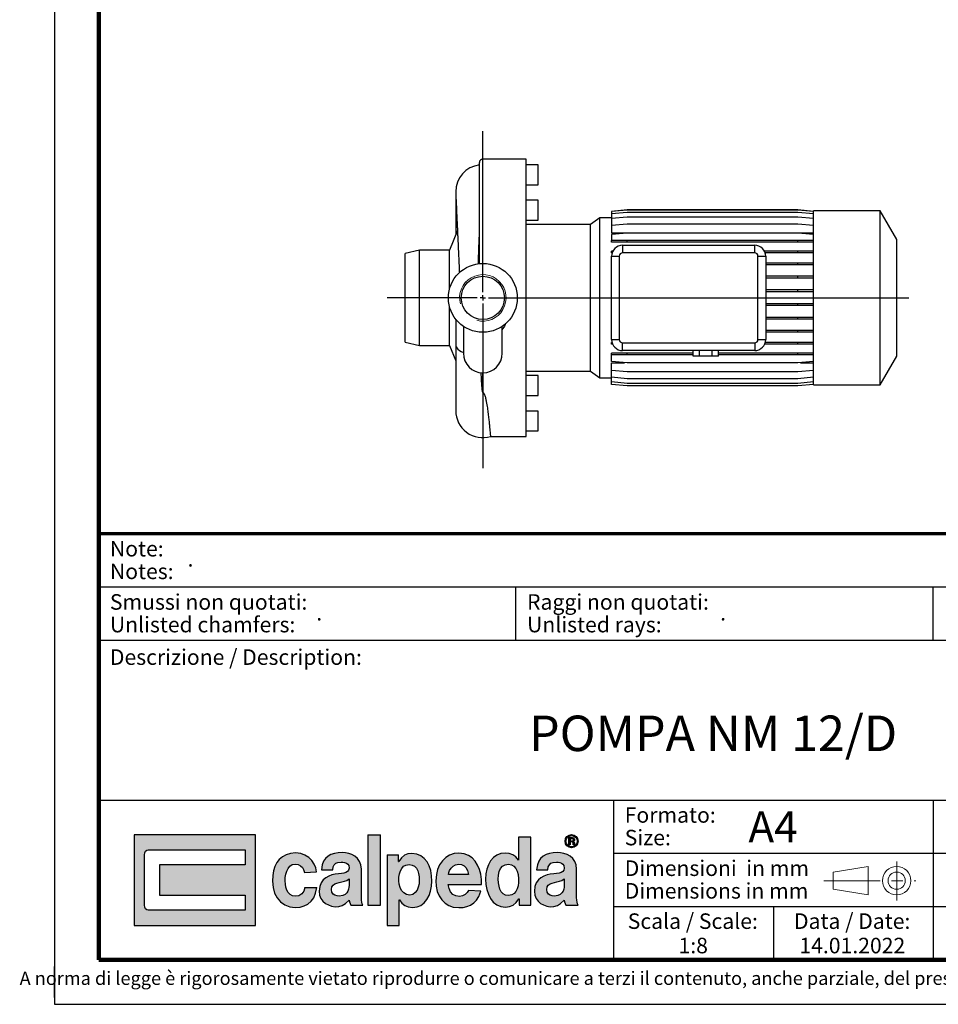
# Model space of a CAD drawing. Units: millimetres. Extents: x -4 to 213, y 0 to 297.
# Drawn here: x -4 to 100, y 0 to 111 of the extents above; entities that cross this region are included whole.
import ezdxf

# ---------------------------------------------------------------- set-up
doc = ezdxf.new("R2010")
doc.units = ezdxf.units.MM
doc.linetypes.add('CENTER', pattern=[10.16, 6.35, -1.27, 1.27, -1.27])
doc.layers.add('FORMAT', color=7, linetype='Continuous')
doc.styles.add('SLDTEXTSTYLE0', font='TXT', dxfattribs={"width": 0.605})
doc.styles.add('SLDTEXTSTYLE4', font='TXT', dxfattribs={"width": 0.670574})

# ---------------------------------------------------------------- blocks, each defined once
blk = doc.blocks.new('Logo Calpeda')
at = {"layer": 'FORMAT'}
h = blk.add_hatch(color=256, dxfattribs=at)
h.paths.add_polyline_path([(4, 14.11), (4, 3.89), (17.64, 3.89), (17.64, 14.11)], flags=0)
h.paths.add_polyline_path([(6.84, 10.7), (6.84, 7.3), (16.5, 7.3), (16.5, 5.59), (5.56, 5.59), (5.4, 5.64), (5.26, 5.76), (5.17, 5.94), (5.14, 6.16), (5.14, 11.84), (5.17, 12.06), (5.26, 12.24), (5.4, 12.36), (5.56, 12.41), (16.5, 12.41), (16.5, 10.7)], flags=0)
for points in [[(31.74, 14.11), (30.3, 14.11), (30.3, 6.16), (31.74, 6.16)], [(24.21, 7.01), (24.42, 7.51), (24.56, 8.17), (23.23, 8.17), (23.1, 7.75), (22.86, 7.43), (22.54, 7.23), (22.15, 7.17), (21.82, 7.23), (21.55, 7.37), (21.34, 7.59), (21.19, 7.87), (21.08, 8.18), (21.02, 8.52), (20.99, 8.92), (21.01, 9.29), (21.07, 9.66), (21.17, 10.01), (21.32, 10.32), (21.53, 10.57), (21.8, 10.74), (22.16, 10.8), (22.47, 10.75), (22.73, 10.62), (22.94, 10.42), (23.08, 10.18), (23.18, 9.86), (24.53, 9.92), (24.45, 10.37), (24.27, 10.8), (24, 11.2), (23.65, 11.54), (23.23, 11.81), (22.76, 11.98), (22.17, 12.05), (21.6, 12), (21.11, 11.86), (20.69, 11.63), (20.34, 11.33), (20.06, 10.96), (19.84, 10.53), (19.69, 10.05), (19.6, 9.52), (19.57, 8.87), (19.63, 8.16), (19.81, 7.52), (20.1, 6.98), (20.49, 6.53), (20.97, 6.19), (21.52, 5.98), (22.14, 5.91), (22.68, 5.95), (23.15, 6.08), (23.57, 6.3), (23.93, 6.61)]]:
    blk.add_hatch(color=256, dxfattribs=at).paths.add_polyline_path(points, flags=0)
h = blk.add_hatch(color=256, dxfattribs=at)
h.paths.add_polyline_path([(47.29, 11.23), (47.28, 11.23), (47, 11.6), (46.64, 11.85), (46.23, 11.99), (45.79, 12.04), (45.28, 11.98), (44.83, 11.8), (44.45, 11.53), (44.14, 11.16), (43.9, 10.73), (43.72, 10.24), (43.61, 9.7), (43.57, 9.1), (43.61, 8.5), (43.71, 7.93), (43.89, 7.4), (44.13, 6.92), (44.44, 6.52), (44.83, 6.22), (45.29, 6.02), (45.82, 5.95), (46.28, 6.01), (46.69, 6.18), (47.04, 6.47), (47.34, 6.9), (47.36, 6.9), (47.36, 6.16), (48.67, 6.16), (48.67, 13.83), (47.29, 13.83)], flags=0)
h.paths.add_polyline_path([(47.15, 10), (47.25, 9.62), (47.29, 9.12), (47.28, 8.72), (47.23, 8.34), (47.14, 8), (47, 7.7), (46.8, 7.47), (46.53, 7.32), (46.16, 7.25), (45.83, 7.31), (45.57, 7.46), (45.35, 7.68), (45.2, 7.98), (45.09, 8.31), (45.02, 8.68), (45, 9.11), (45.03, 9.56), (45.12, 9.96), (45.27, 10.3), (45.49, 10.56), (45.78, 10.73), (46.16, 10.79), (46.49, 10.73), (46.77, 10.57), (46.99, 10.32)], flags=0)
h = blk.add_hatch(color=256, dxfattribs=at)
edge = h.paths.add_edge_path(flags=0)
edge.add_arc((53.26, 13.38), 0.735, 0, 360)
edge = h.paths.add_edge_path(flags=0)
edge.add_arc((53.26, 13.38), 0.633, 0, 360)
h = blk.add_hatch(color=256, dxfattribs=at)
edge = h.paths.add_edge_path(flags=0)
edge.add_spline(control_points=[(53.22, 13.29), (53.29, 13.29), (53.39, 13.3), (53.47, 13.15), (53.45, 13.04), (53.46, 12.99), (53.46, 12.98)], knot_values=[0, 0, 0, 0, 0.343257, 0.665648, 0.908396, 1, 1, 1, 1], weights=[1, 1, 1, 1, 1, 1, 1], degree=3, periodic=0)
edge.add_line((53.46, 12.98), (53.6, 12.98))
edge.add_spline(control_points=[(53.6, 12.98), (53.58, 13.03), (53.61, 13.19), (53.52, 13.34), (53.4, 13.35)], knot_values=[0, 0, 0, 0, 0.356274, 1, 1, 1, 1], weights=[1, 1, 1, 1, 1], degree=3, periodic=0)
edge.add_spline(control_points=[(53.4, 13.35), (53.47, 13.35), (53.58, 13.41), (53.6, 13.56), (53.58, 13.68), (53.48, 13.76), (53.37, 13.78), (53.29, 13.78), (53.25, 13.78)], knot_values=[0, 0, 0, 0, 0.26111, 0.379659, 0.541524, 0.691593, 0.806087, 0.967459, 0.967459, 0.967459, 0.967459], weights=[1, 1, 1, 1, 1, 1, 1, 1, 1], degree=3, periodic=0)
edge.add_line((53.25, 13.78), (52.97, 13.78))
edge.add_line((52.97, 13.78), (52.97, 12.98))
edge.add_line((52.97, 12.98), (53.11, 12.98))
edge.add_line((53.11, 12.98), (53.11, 13.29))
edge.add_line((53.11, 13.29), (53.22, 13.29))
edge = h.paths.add_edge_path(flags=0)
edge.add_line((53.11, 13.68), (53.23, 13.68))
edge.add_spline(control_points=[(53.23, 13.68), (53.3, 13.68), (53.4, 13.69), (53.48, 13.53), (53.4, 13.39), (53.29, 13.39), (53.24, 13.39)], knot_values=[0, 0, 0, 0, 0.295699, 0.511642, 0.734811, 1, 1, 1, 1], weights=[1, 1, 1, 1, 1, 1, 1], degree=3, periodic=0)
edge.add_line((53.24, 13.39), (53.11, 13.39))
edge.add_line((53.11, 13.39), (53.11, 13.68))
h = blk.add_hatch(dxfattribs=at)
h.set_pattern_fill('STEEL', color=256, style=0)
h.set_pattern_definition([(45, (0, 0), (-2.24506, 2.24506), []), (45, (0, 1.5875), (-2.24506, 2.24506), [])])
edge = h.paths.add_edge_path(flags=0)
edge.add_spline(control_points=[(53.46, 12.98), (53.46, 12.99), (53.45, 13.04), (53.47, 13.15), (53.39, 13.3), (53.29, 13.29), (53.22, 13.29)], knot_values=[0, 0, 0, 0, 0.091604, 0.334352, 0.656743, 1, 1, 1, 1], weights=[1, 1, 1, 1, 1, 1, 1], degree=3, periodic=0)
edge.add_line((53.22, 13.29), (53.11, 13.29))
edge.add_line((53.11, 13.29), (53.11, 12.98))
edge.add_line((53.11, 12.98), (52.97, 12.98))
edge.add_line((52.97, 12.98), (52.97, 13.78))
edge.add_line((52.97, 13.78), (53.25, 13.78))
edge.add_spline(control_points=[(53.25, 13.78), (53.29, 13.78), (53.37, 13.78), (53.48, 13.76), (53.58, 13.68), (53.6, 13.56), (53.58, 13.41), (53.47, 13.35), (53.4, 13.35)], knot_values=[0, 0, 0, 0, 0.161372, 0.275866, 0.425935, 0.5878, 0.706349, 0.967459, 0.967459, 0.967459, 0.967459], weights=[1, 1, 1, 1, 1, 1, 1, 1, 1], degree=3, periodic=0)
edge.add_spline(control_points=[(53.4, 13.35), (53.52, 13.34), (53.61, 13.19), (53.58, 13.03), (53.6, 12.98)], knot_values=[0, 0, 0, 0, 0.643726, 1, 1, 1, 1], weights=[1, 1, 1, 1, 1], degree=3, periodic=0)
edge.add_line((53.6, 12.98), (53.46, 12.98))
edge = h.paths.add_edge_path(flags=0)
edge.add_spline(control_points=[(53.24, 13.39), (53.29, 13.39), (53.4, 13.39), (53.48, 13.53), (53.4, 13.69), (53.3, 13.68), (53.23, 13.68)], knot_values=[0, 0, 0, 0, 0.265189, 0.488358, 0.704301, 1, 1, 1, 1], weights=[1, 1, 1, 1, 1, 1, 1], degree=3, periodic=0)
edge.add_line((53.23, 13.68), (53.11, 13.68))
edge.add_line((53.11, 13.68), (53.11, 13.39))
edge.add_line((53.11, 13.39), (53.24, 13.39))
h = blk.add_hatch(color=256, dxfattribs=at)
h.paths.add_polyline_path([(28.24, 6.55), (28.32, 6.35), (28.38, 6.16), (29.76, 6.16), (29.69, 6.31), (29.64, 6.5), (29.6, 6.74), (29.58, 7.05), (29.59, 7.44), (29.59, 10.23), (29.53, 10.71), (29.38, 11.1), (29.15, 11.43), (28.86, 11.68), (28.52, 11.87), (28.16, 12), (27.8, 12.07), (27.41, 12.09), (26.96, 12.07), (26.54, 11.99), (26.16, 11.87), (25.83, 11.69), (25.54, 11.44), (25.32, 11.12), (25.17, 10.72), (25.08, 10.16), (26.35, 10.16), (26.4, 10.48), (26.52, 10.72), (26.7, 10.89), (26.94, 10.99), (27.32, 11.02), (27.51, 11.01), (27.7, 10.97), (27.89, 10.9), (28.04, 10.79), (28.16, 10.63), (28.2, 10.35), (28.15, 10.12), (28.03, 9.96), (27.85, 9.86), (27.61, 9.79), (27.33, 9.75), (27.02, 9.71), (26.62, 9.65), (26.26, 9.58), (25.9, 9.45), (25.57, 9.26), (25.28, 9.01), (25.05, 8.68), (24.9, 8.27), (24.83, 7.74), (24.88, 7.31), (25.03, 6.94), (25.26, 6.62), (25.54, 6.37), (25.87, 6.19), (26.22, 6.06), (26.62, 6), (27.03, 6.03), (27.43, 6.14), (27.79, 6.35), (28.2, 6.74)], flags=0)
h.paths.add_polyline_path([(27.93, 8.95), (28.2, 9.12), (28.2, 8.53), (28.2, 8.38), (28.18, 8.18), (28.14, 7.97), (28.06, 7.75), (27.93, 7.55), (27.75, 7.38), (27.49, 7.25), (27.1, 7.2), (26.84, 7.22), (26.61, 7.29), (26.41, 7.42), (26.27, 7.62), (26.22, 7.94), (26.27, 8.23), (26.4, 8.44), (26.6, 8.57), (26.83, 8.66), (27.09, 8.73), (27.39, 8.79), (27.67, 8.86)], flags=0)
h = blk.add_hatch(color=256, dxfattribs=at)
h.paths.add_polyline_path([(33.78, 11.84), (32.48, 11.84), (32.48, 3.89), (33.84, 3.89), (33.84, 6.78), (33.86, 6.78), (34.14, 6.41), (34.48, 6.14), (34.87, 5.97), (35.35, 5.91), (35.85, 5.97), (36.29, 6.15), (36.67, 6.44), (36.97, 6.81), (37.21, 7.25), (37.38, 7.75), (37.49, 8.3), (37.52, 8.89), (37.49, 9.49), (37.39, 10.07), (37.22, 10.59), (36.98, 11.06), (36.67, 11.44), (36.28, 11.74), (35.82, 11.93), (35.27, 12), (34.83, 11.95), (34.44, 11.79), (34.09, 11.52), (33.8, 11.1), (33.78, 11.1)], flags=0)
h.paths.add_polyline_path([(35.65, 7.59), (35.38, 7.39), (35.04, 7.31), (34.67, 7.37), (34.36, 7.56), (34.11, 7.83), (33.94, 8.17), (33.83, 8.55), (33.8, 8.93), (33.82, 9.33), (33.88, 9.7), (33.98, 10.03), (34.13, 10.32), (34.33, 10.55), (34.6, 10.69), (34.97, 10.75), (35.31, 10.69), (35.57, 10.55), (35.78, 10.33), (35.93, 10.05), (36.03, 9.73), (36.09, 9.37), (36.11, 8.93), (36.09, 8.58), (36, 8.21), (35.86, 7.87)], flags=0)
h = blk.add_hatch(color=256, dxfattribs=at)
h.paths.add_polyline_path([(42.82, 7.15), (43.05, 7.75), (41.65, 7.82), (41.5, 7.58), (41.27, 7.36), (40.98, 7.21), (40.63, 7.14), (40.22, 7.22), (39.89, 7.39), (39.63, 7.67), (39.46, 8.03), (39.37, 8.5), (43.11, 8.5), (43.11, 9.08), (43.03, 9.65), (42.89, 10.19), (42.67, 10.69), (42.39, 11.13), (42.05, 11.5), (41.64, 11.78), (41.16, 11.97), (40.58, 12.04), (40.03, 11.98), (39.53, 11.8), (39.09, 11.53), (38.71, 11.16), (38.4, 10.71), (38.17, 10.19), (38.03, 9.62), (37.97, 8.93), (38.01, 8.3), (38.14, 7.72), (38.36, 7.21), (38.65, 6.77), (39.01, 6.41), (39.44, 6.14), (39.94, 5.96), (40.58, 5.89), (41.05, 5.92), (41.48, 6.02), (41.88, 6.18), (42.24, 6.42), (42.55, 6.74)], flags=0)
h.paths.add_polyline_path([(41.54, 10.09), (41.67, 9.61), (39.38, 9.61), (39.43, 9.84), (39.53, 10.09), (39.7, 10.35), (39.92, 10.57), (40.2, 10.73), (40.55, 10.79), (40.87, 10.74), (41.15, 10.61), (41.37, 10.4)], flags=0)
h = blk.add_hatch(color=256, dxfattribs=at)
h.paths.add_polyline_path([(52.48, 6.55), (52.55, 6.35), (52.62, 6.16), (54, 6.16), (53.93, 6.31), (53.88, 6.5), (53.84, 6.74), (53.82, 7.05), (53.83, 7.44), (53.83, 10.23), (53.77, 10.71), (53.62, 11.1), (53.39, 11.43), (53.1, 11.68), (52.76, 11.87), (52.4, 12), (52.03, 12.07), (51.65, 12.09), (51.2, 12.07), (50.78, 11.99), (50.4, 11.87), (50.07, 11.69), (49.78, 11.44), (49.56, 11.12), (49.41, 10.72), (49.32, 10.16), (50.58, 10.16), (50.64, 10.48), (50.76, 10.72), (50.94, 10.89), (51.18, 10.99), (51.56, 11.02), (51.74, 11.01), (51.94, 10.97), (52.12, 10.9), (52.28, 10.79), (52.4, 10.63), (52.44, 10.35), (52.39, 10.12), (52.27, 9.96), (52.09, 9.86), (51.85, 9.79), (51.57, 9.75), (51.26, 9.71), (50.86, 9.65), (50.5, 9.58), (50.14, 9.45), (49.81, 9.26), (49.52, 9.01), (49.29, 8.68), (49.14, 8.27), (49.07, 7.74), (49.12, 7.31), (49.27, 6.94), (49.5, 6.62), (49.78, 6.37), (50.11, 6.19), (50.46, 6.06), (50.86, 6), (51.27, 6.03), (51.66, 6.14), (52.03, 6.35), (52.44, 6.74)], flags=0)
h.paths.add_polyline_path([(52.17, 8.95), (52.44, 9.12), (52.44, 8.53), (52.44, 8.38), (52.42, 8.18), (52.38, 7.97), (52.3, 7.75), (52.17, 7.55), (51.98, 7.38), (51.73, 7.25), (51.34, 7.2), (51.08, 7.22), (50.84, 7.29), (50.65, 7.42), (50.51, 7.62), (50.46, 7.94), (50.51, 8.23), (50.64, 8.44), (50.84, 8.57), (51.07, 8.66), (51.33, 8.73), (51.62, 8.79), (51.91, 8.86)], flags=0)
at = {"layer": 'FORMAT', "color": 7, "linetype": 'Continuous', "lineweight": 25}
for p, q in [((4, 14.11), (4, 3.89)), ((17.64, 14.11), (4, 14.11)), ((17.64, 3.89), (17.64, 14.11)), ((30.3, 14.11), (31.74, 14.11)), ((30.3, 14.11), (30.3, 6.16)), ((31.74, 6.16), (31.74, 14.11)), ((48.67, 13.83), (47.29, 13.83)), ((47.29, 13.83), (47.29, 11.23)), ((48.67, 6.16), (48.67, 13.83)), ((52.97, 12.98), (52.97, 13.78)), ((52.97, 13.78), (53.25, 13.78)), ((53.11, 13.68), (53.11, 13.39)), ((53.23, 13.68), (53.11, 13.68)), ((53.11, 13.39), (53.24, 13.39)), ((5.17, 12.06), (5.26, 12.24)), ((5.26, 12.24), (5.4, 12.36)), ((5.4, 12.36), (5.56, 12.41)), ((5.56, 12.41), (16.5, 12.41)), ((16.5, 12.41), (16.5, 10.7)), ((53.11, 12.98), (52.97, 12.98)), ((53.11, 13.29), (53.11, 12.98)), ((53.22, 13.29), (53.11, 13.29)), ((53.6, 12.98), (53.46, 12.98)), ((5.14, 11.84), (5.17, 12.06)), ((5.14, 6.16), (5.14, 11.84)), ((20.34, 11.33), (20.06, 10.96)), ((20.69, 11.63), (20.34, 11.33)), ((21.11, 11.86), (20.69, 11.63)), ((21.6, 12), (21.11, 11.86)), ((22.17, 12.05), (21.6, 12)), ((22.76, 11.98), (22.17, 12.05)), ((23.23, 11.81), (22.76, 11.98)), ((23.65, 11.54), (23.23, 11.81)), ((24, 11.2), (23.65, 11.54)), ((24.27, 10.8), (24, 11.2)), ((25.32, 11.12), (25.17, 10.72)), ((25.54, 11.44), (25.32, 11.12)), ((25.83, 11.69), (25.54, 11.44)), ((26.16, 11.87), (25.83, 11.69)), ((26.54, 11.99), (26.16, 11.87)), ((26.96, 12.07), (26.54, 11.99)), ((27.41, 12.09), (26.96, 12.07)), ((27.8, 12.07), (27.41, 12.09)), ((28.16, 12), (27.8, 12.07)), ((28.52, 11.87), (28.16, 12)), ((28.86, 11.68), (28.52, 11.87)), ((29.15, 11.43), (28.86, 11.68)), ((29.38, 11.1), (29.15, 11.43)), ((29.53, 10.71), (29.38, 11.1)), ((32.48, 11.84), (33.78, 11.84)), ((32.48, 11.84), (32.48, 3.89)), ((33.78, 11.1), (33.78, 11.84)), ((33.78, 11.1), (33.8, 11.1)), ((34.09, 11.52), (33.8, 11.1)), ((34.44, 11.79), (34.09, 11.52)), ((34.83, 11.95), (34.44, 11.79)), ((35.27, 12), (34.83, 11.95)), ((35.82, 11.93), (35.27, 12)), ((36.28, 11.74), (35.82, 11.93)), ((36.67, 11.44), (36.28, 11.74)), ((36.98, 11.06), (36.67, 11.44)), ((38.71, 11.16), (38.4, 10.71)), ((39.09, 11.53), (38.71, 11.16)), ((39.53, 11.8), (39.09, 11.53)), ((40.03, 11.98), (39.53, 11.8)), ((40.58, 12.04), (40.03, 11.98)), ((41.16, 11.97), (40.58, 12.04)), ((41.64, 11.78), (41.16, 11.97)), ((42.05, 11.5), (41.64, 11.78)), ((42.39, 11.13), (42.05, 11.5)), ((42.67, 10.69), (42.39, 11.13)), ((44.14, 11.16), (43.9, 10.73)), ((44.45, 11.53), (44.14, 11.16)), ((44.83, 11.8), (44.45, 11.53)), ((45.28, 11.98), (44.83, 11.8)), ((45.79, 12.04), (45.28, 11.98)), ((46.23, 11.99), (45.79, 12.04)), ((46.64, 11.85), (46.23, 11.99)), ((47, 11.6), (46.64, 11.85)), ((47.28, 11.23), (47, 11.6)), ((49.56, 11.12), (49.41, 10.72)), ((49.78, 11.44), (49.56, 11.12)), ((50.07, 11.69), (49.78, 11.44)), ((50.4, 11.87), (50.07, 11.69)), ((50.78, 11.99), (50.4, 11.87)), ((51.2, 12.07), (50.78, 11.99)), ((51.65, 12.09), (51.2, 12.07)), ((52.03, 12.07), (51.65, 12.09)), ((52.4, 12), (52.03, 12.07)), ((52.76, 11.87), (52.4, 12)), ((53.1, 11.68), (52.76, 11.87)), ((53.39, 11.43), (53.1, 11.68)), ((53.62, 11.1), (53.39, 11.43)), ((53.77, 10.71), (53.62, 11.1)), ((16.5, 10.7), (6.84, 10.7)), ((6.84, 10.7), (6.84, 7.3)), ((19.69, 10.05), (19.6, 9.52)), ((19.84, 10.53), (19.69, 10.05)), ((20.06, 10.96), (19.84, 10.53)), ((21.07, 9.66), (21.17, 10.01)), ((21.17, 10.01), (21.32, 10.32)), ((21.32, 10.32), (21.53, 10.57)), ((21.53, 10.57), (21.8, 10.74)), ((21.8, 10.74), (22.16, 10.8)), ((22.16, 10.8), (22.47, 10.75)), ((22.47, 10.75), (22.73, 10.62)), ((22.73, 10.62), (22.94, 10.42)), ((22.94, 10.42), (23.08, 10.18)), ((23.08, 10.18), (23.18, 9.86)), ((24.45, 10.37), (24.27, 10.8)), ((24.53, 9.92), (24.45, 10.37)), ((25.17, 10.72), (25.08, 10.16)), ((25.08, 10.16), (26.35, 10.16)), ((26.35, 10.16), (26.4, 10.48)), ((26.4, 10.48), (26.52, 10.72)), ((26.52, 10.72), (26.7, 10.89)), ((26.7, 10.89), (26.94, 10.99)), ((26.94, 10.99), (27.32, 11.02)), ((27.32, 11.02), (27.51, 11.01)), ((27.51, 11.01), (27.7, 10.97)), ((27.7, 10.97), (27.89, 10.9)), ((27.89, 10.9), (28.04, 10.79)), ((28.15, 10.12), (28.03, 9.96)), ((28.04, 10.79), (28.16, 10.63)), ((28.2, 10.35), (28.15, 10.12)), ((28.16, 10.63), (28.2, 10.35)), ((29.59, 10.23), (29.53, 10.71)), ((29.59, 7.44), (29.59, 10.23)), ((33.88, 9.7), (33.98, 10.03)), ((33.98, 10.03), (34.13, 10.32)), ((34.13, 10.32), (34.33, 10.55)), ((34.33, 10.55), (34.6, 10.69)), ((34.6, 10.69), (34.97, 10.75)), ((34.97, 10.75), (35.31, 10.69)), ((35.31, 10.69), (35.57, 10.55)), ((35.57, 10.55), (35.78, 10.33)), ((35.78, 10.33), (35.93, 10.05)), ((35.93, 10.05), (36.03, 9.73)), ((37.22, 10.59), (36.98, 11.06)), ((37.39, 10.07), (37.22, 10.59)), ((37.49, 9.49), (37.39, 10.07)), ((38.17, 10.19), (38.03, 9.62)), ((38.4, 10.71), (38.17, 10.19)), ((39.43, 9.84), (39.53, 10.09)), ((39.53, 10.09), (39.7, 10.35)), ((39.7, 10.35), (39.92, 10.57)), ((39.92, 10.57), (40.2, 10.73)), ((40.2, 10.73), (40.55, 10.79)), ((40.55, 10.79), (40.87, 10.74)), ((40.87, 10.74), (41.15, 10.61)), ((41.15, 10.61), (41.37, 10.4)), ((41.37, 10.4), (41.54, 10.09)), ((41.54, 10.09), (41.67, 9.61)), ((42.89, 10.19), (42.67, 10.69)), ((43.03, 9.65), (42.89, 10.19)), ((43.72, 10.24), (43.61, 9.7)), ((43.9, 10.73), (43.72, 10.24)), ((45.12, 9.96), (45.27, 10.3)), ((45.27, 10.3), (45.49, 10.56)), ((45.49, 10.56), (45.78, 10.73)), ((45.78, 10.73), (46.16, 10.79)), ((46.16, 10.79), (46.49, 10.73)), ((46.49, 10.73), (46.77, 10.57)), ((46.77, 10.57), (46.99, 10.32)), ((46.99, 10.32), (47.15, 10)), ((47.15, 10), (47.25, 9.62)), ((49.41, 10.72), (49.32, 10.16)), ((49.32, 10.16), (50.58, 10.16)), ((50.58, 10.16), (50.64, 10.48)), ((50.64, 10.48), (50.76, 10.72)), ((50.76, 10.72), (50.94, 10.89)), ((50.94, 10.89), (51.18, 10.99)), ((51.18, 10.99), (51.56, 11.02)), ((51.56, 11.02), (51.74, 11.01)), ((51.74, 11.01), (51.94, 10.97)), ((51.94, 10.97), (52.12, 10.9)), ((52.12, 10.9), (52.28, 10.79)), ((52.39, 10.12), (52.27, 9.96)), ((52.28, 10.79), (52.4, 10.63)), ((52.44, 10.35), (52.39, 10.12)), ((52.4, 10.63), (52.44, 10.35)), ((53.83, 10.23), (53.77, 10.71)), ((53.83, 7.44), (53.83, 10.23)), ((19.6, 9.52), (19.57, 8.87)), ((20.99, 8.92), (21.01, 9.29)), ((21.02, 8.52), (20.99, 8.92)), ((21.01, 9.29), (21.07, 9.66)), ((23.18, 9.86), (24.53, 9.92)), ((25.28, 9.01), (25.05, 8.68)), ((25.57, 9.26), (25.28, 9.01)), ((25.9, 9.45), (25.57, 9.26)), ((26.26, 9.58), (25.9, 9.45)), ((26.62, 9.65), (26.26, 9.58)), ((27.02, 9.71), (26.62, 9.65)), ((27.33, 9.75), (27.02, 9.71)), ((27.61, 9.79), (27.33, 9.75)), ((27.85, 9.86), (27.61, 9.79)), ((27.67, 8.86), (27.93, 8.95)), ((28.03, 9.96), (27.85, 9.86)), ((27.93, 8.95), (28.2, 9.12)), ((28.2, 9.12), (28.2, 8.53)), ((33.8, 8.93), (33.82, 9.33)), ((33.83, 8.55), (33.8, 8.93)), ((33.82, 9.33), (33.88, 9.7)), ((36.03, 9.73), (36.09, 9.37)), ((36.09, 9.37), (36.11, 8.93)), ((36.11, 8.93), (36.09, 8.58)), ((37.52, 8.89), (37.49, 9.49)), ((37.49, 8.3), (37.52, 8.89)), ((38.03, 9.62), (37.97, 8.93)), ((37.97, 8.93), (38.01, 8.3)), ((39.38, 9.61), (39.43, 9.84)), ((41.67, 9.61), (39.38, 9.61)), ((43.11, 9.08), (43.03, 9.65)), ((43.11, 8.5), (43.11, 9.08)), ((43.61, 9.7), (43.57, 9.1)), ((43.57, 9.1), (43.61, 8.5)), ((45, 9.11), (45.03, 9.56)), ((45.02, 8.68), (45, 9.11)), ((45.03, 9.56), (45.12, 9.96)), ((47.25, 9.62), (47.29, 9.12)), ((47.29, 9.12), (47.28, 8.72)), ((49.52, 9.01), (49.29, 8.68)), ((49.81, 9.26), (49.52, 9.01)), ((50.14, 9.45), (49.81, 9.26)), ((50.5, 9.58), (50.14, 9.45)), ((50.86, 9.65), (50.5, 9.58)), ((51.26, 9.71), (50.86, 9.65)), ((51.57, 9.75), (51.26, 9.71)), ((51.85, 9.79), (51.57, 9.75)), ((52.09, 9.86), (51.85, 9.79)), ((51.91, 8.86), (52.17, 8.95)), ((52.27, 9.96), (52.09, 9.86)), ((52.17, 8.95), (52.44, 9.12)), ((52.44, 9.12), (52.44, 8.53)), ((19.57, 8.87), (19.63, 8.16)), ((19.63, 8.16), (19.81, 7.52)), ((21.08, 8.18), (21.02, 8.52)), ((21.19, 7.87), (21.08, 8.18)), ((21.34, 7.59), (21.19, 7.87)), ((23.23, 8.17), (23.1, 7.75)), ((23.23, 8.17), (24.56, 8.17)), ((24.42, 7.51), (24.56, 8.17)), ((24.9, 8.27), (24.83, 7.74)), ((25.05, 8.68), (24.9, 8.27)), ((26.22, 7.94), (26.27, 8.23)), ((26.27, 7.62), (26.22, 7.94)), ((26.27, 8.23), (26.4, 8.44)), ((26.4, 8.44), (26.6, 8.57)), ((26.6, 8.57), (26.83, 8.66)), ((26.83, 8.66), (27.09, 8.73)), ((27.09, 8.73), (27.39, 8.79)), ((27.39, 8.79), (27.67, 8.86)), ((28.14, 7.97), (28.06, 7.75)), ((28.18, 8.18), (28.14, 7.97)), ((28.2, 8.38), (28.18, 8.18)), ((28.2, 8.53), (28.2, 8.38)), ((33.94, 8.17), (33.83, 8.55)), ((34.11, 7.83), (33.94, 8.17)), ((34.36, 7.56), (34.11, 7.83)), ((35.86, 7.87), (35.65, 7.59)), ((36, 8.21), (35.86, 7.87)), ((36.09, 8.58), (36, 8.21)), ((37.38, 7.75), (37.49, 8.3)), ((38.01, 8.3), (38.14, 7.72)), ((39.46, 8.03), (39.37, 8.5)), ((39.37, 8.5), (43.11, 8.5)), ((39.63, 7.67), (39.46, 8.03)), ((41.65, 7.82), (41.5, 7.58)), ((43.05, 7.75), (41.65, 7.82)), ((43.61, 8.5), (43.71, 7.93)), ((43.71, 7.93), (43.89, 7.4)), ((45.09, 8.31), (45.02, 8.68)), ((45.2, 7.98), (45.09, 8.31)), ((45.35, 7.68), (45.2, 7.98)), ((47.14, 8), (47, 7.7)), ((47.23, 8.34), (47.14, 8)), ((47.28, 8.72), (47.23, 8.34)), ((49.14, 8.27), (49.07, 7.74)), ((49.29, 8.68), (49.14, 8.27)), ((50.46, 7.94), (50.51, 8.23)), ((50.51, 7.62), (50.46, 7.94)), ((50.51, 8.23), (50.64, 8.44)), ((50.64, 8.44), (50.84, 8.57)), ((50.84, 8.57), (51.07, 8.66)), ((51.07, 8.66), (51.33, 8.73)), ((51.33, 8.73), (51.62, 8.79)), ((51.62, 8.79), (51.91, 8.86)), ((52.38, 7.97), (52.3, 7.75)), ((52.42, 8.18), (52.38, 7.97)), ((52.44, 8.38), (52.42, 8.18)), ((52.44, 8.53), (52.44, 8.38)), ((6.84, 7.3), (16.5, 7.3)), ((16.5, 7.3), (16.5, 5.59)), ((19.81, 7.52), (20.1, 6.98)), ((20.1, 6.98), (20.49, 6.53)), ((21.55, 7.37), (21.34, 7.59)), ((21.82, 7.23), (21.55, 7.37)), ((22.15, 7.17), (21.82, 7.23)), ((22.54, 7.23), (22.15, 7.17)), ((22.86, 7.43), (22.54, 7.23)), ((23.1, 7.75), (22.86, 7.43)), ((23.93, 6.61), (24.21, 7.01)), ((24.21, 7.01), (24.42, 7.51)), ((24.83, 7.74), (24.88, 7.31)), ((24.88, 7.31), (25.03, 6.94)), ((25.03, 6.94), (25.26, 6.62)), ((26.41, 7.42), (26.27, 7.62)), ((26.61, 7.29), (26.41, 7.42)), ((26.84, 7.22), (26.61, 7.29)), ((27.1, 7.2), (26.84, 7.22)), ((27.49, 7.25), (27.1, 7.2)), ((27.75, 7.38), (27.49, 7.25)), ((27.93, 7.55), (27.75, 7.38)), ((27.79, 6.35), (28.2, 6.74)), ((28.06, 7.75), (27.93, 7.55)), ((28.2, 6.74), (28.24, 6.55)), ((29.58, 7.05), (29.59, 7.44)), ((29.6, 6.74), (29.58, 7.05)), ((29.64, 6.5), (29.6, 6.74)), ((33.84, 6.78), (33.86, 6.78)), ((33.84, 3.89), (33.84, 6.78)), ((33.86, 6.78), (34.14, 6.41)), ((34.67, 7.37), (34.36, 7.56)), ((35.04, 7.31), (34.67, 7.37)), ((35.38, 7.39), (35.04, 7.31)), ((35.65, 7.59), (35.38, 7.39)), ((36.67, 6.44), (36.97, 6.81)), ((36.97, 6.81), (37.21, 7.25)), ((37.21, 7.25), (37.38, 7.75)), ((38.14, 7.72), (38.36, 7.21)), ((38.36, 7.21), (38.65, 6.77)), ((38.65, 6.77), (39.01, 6.41)), ((39.89, 7.39), (39.63, 7.67)), ((40.22, 7.22), (39.89, 7.39)), ((40.63, 7.14), (40.22, 7.22)), ((40.98, 7.21), (40.63, 7.14)), ((41.27, 7.36), (40.98, 7.21)), ((41.5, 7.58), (41.27, 7.36)), ((42.24, 6.42), (42.55, 6.74)), ((42.55, 6.74), (42.82, 7.15)), ((42.82, 7.15), (43.05, 7.75)), ((43.89, 7.4), (44.13, 6.92)), ((44.13, 6.92), (44.44, 6.52)), ((45.57, 7.46), (45.35, 7.68)), ((45.83, 7.31), (45.57, 7.46)), ((46.16, 7.25), (45.83, 7.31)), ((46.53, 7.32), (46.16, 7.25)), ((46.8, 7.47), (46.53, 7.32)), ((47, 7.7), (46.8, 7.47)), ((47.04, 6.47), (47.34, 6.9)), ((47.34, 6.9), (47.36, 6.9)), ((47.36, 6.9), (47.36, 6.16)), ((49.07, 7.74), (49.12, 7.31)), ((49.12, 7.31), (49.27, 6.94)), ((49.27, 6.94), (49.5, 6.62)), ((50.65, 7.42), (50.51, 7.62)), ((50.84, 7.29), (50.65, 7.42)), ((51.08, 7.22), (50.84, 7.29)), ((51.34, 7.2), (51.08, 7.22)), ((51.73, 7.25), (51.34, 7.2)), ((51.98, 7.38), (51.73, 7.25)), ((52.17, 7.55), (51.98, 7.38)), ((52.03, 6.35), (52.44, 6.74)), ((52.3, 7.75), (52.17, 7.55)), ((52.44, 6.74), (52.48, 6.55)), ((53.82, 7.05), (53.83, 7.44)), ((53.84, 6.74), (53.82, 7.05)), ((53.88, 6.5), (53.84, 6.74)), ((5.17, 5.94), (5.14, 6.16)), ((5.26, 5.76), (5.17, 5.94)), ((5.4, 5.64), (5.26, 5.76)), ((5.56, 5.59), (5.4, 5.64)), ((16.5, 5.59), (5.56, 5.59)), ((20.49, 6.53), (20.97, 6.19)), ((20.97, 6.19), (21.52, 5.98)), ((21.52, 5.98), (22.14, 5.91)), ((22.14, 5.91), (22.68, 5.95)), ((22.68, 5.95), (23.15, 6.08)), ((23.15, 6.08), (23.57, 6.3)), ((23.57, 6.3), (23.93, 6.61)), ((25.26, 6.62), (25.54, 6.37)), ((25.54, 6.37), (25.87, 6.19)), ((25.87, 6.19), (26.22, 6.06)), ((26.22, 6.06), (26.62, 6)), ((26.62, 6), (27.03, 6.03)), ((27.03, 6.03), (27.43, 6.14)), ((27.43, 6.14), (27.79, 6.35)), ((28.24, 6.55), (28.32, 6.35)), ((28.32, 6.35), (28.38, 6.16)), ((28.38, 6.16), (29.76, 6.16)), ((29.69, 6.31), (29.64, 6.5)), ((29.76, 6.16), (29.69, 6.31)), ((30.3, 6.16), (31.74, 6.16)), ((34.14, 6.41), (34.48, 6.14)), ((34.48, 6.14), (34.87, 5.97)), ((34.87, 5.97), (35.35, 5.91)), ((35.35, 5.91), (35.85, 5.97)), ((35.85, 5.97), (36.29, 6.15)), ((36.29, 6.15), (36.67, 6.44)), ((39.01, 6.41), (39.44, 6.14)), ((39.44, 6.14), (39.94, 5.96)), ((39.94, 5.96), (40.58, 5.89)), ((40.58, 5.89), (41.05, 5.92)), ((41.05, 5.92), (41.48, 6.02)), ((41.48, 6.02), (41.88, 6.18)), ((41.88, 6.18), (42.24, 6.42)), ((44.44, 6.52), (44.83, 6.22)), ((44.83, 6.22), (45.29, 6.02)), ((45.29, 6.02), (45.82, 5.95)), ((45.82, 5.95), (46.28, 6.01)), ((46.28, 6.01), (46.69, 6.18)), ((46.69, 6.18), (47.04, 6.47)), ((47.36, 6.16), (48.67, 6.16)), ((49.5, 6.62), (49.78, 6.37)), ((49.78, 6.37), (50.11, 6.19)), ((50.11, 6.19), (50.46, 6.06)), ((50.46, 6.06), (50.86, 6)), ((50.86, 6), (51.27, 6.03)), ((51.27, 6.03), (51.66, 6.14)), ((51.66, 6.14), (52.03, 6.35)), ((52.48, 6.55), (52.55, 6.35)), ((52.55, 6.35), (52.62, 6.16)), ((52.62, 6.16), (54, 6.16)), ((53.93, 6.31), (53.88, 6.5)), ((54, 6.16), (53.93, 6.31)), ((4, 3.89), (17.64, 3.89)), ((32.48, 3.89), (33.84, 3.89))]:
    blk.add_line(p, q, dxfattribs=at)
at = {"layer": 'FORMAT', "color": 7, "lineweight": 25}
blk.add_line((47.28, 11.23), (47.29, 11.23), dxfattribs=at)
for radius in [0.735, 0.633]:
    blk.add_circle((53.26, 13.38), radius, dxfattribs=at)
for points, knots in [([(53.23, 13.68), (53.3, 13.68), (53.4, 13.69), (53.48, 13.53), (53.4, 13.39), (53.29, 13.39), (53.24, 13.39)], [0, 0, 0, 0, 0.295699, 0.511642, 0.734811, 1, 1, 1, 1]), ([(53.25, 13.78), (53.29, 13.78), (53.37, 13.78), (53.48, 13.76), (53.58, 13.68), (53.6, 13.56), (53.58, 13.41), (53.47, 13.35), (53.4, 13.35)], [0, 0, 0, 0, 0.1613721, 0.2758661, 0.4259353, 0.5877997, 0.7063493, 0.9674591, 0.9674591, 0.9674591, 0.9674591]), ([(53.4, 13.35), (53.52, 13.34), (53.61, 13.19), (53.58, 13.03), (53.6, 12.98)], [0, 0, 0, 0, 0.643726, 1, 1, 1, 1]), ([(53.46, 12.98), (53.46, 12.99), (53.45, 13.04), (53.47, 13.15), (53.39, 13.3), (53.29, 13.29), (53.22, 13.29)], [0, 0, 0, 0, 0.091604, 0.334352, 0.656743, 1, 1, 1, 1])]:
    blk.add_open_spline(points, degree=3, knots=knots, dxfattribs=at)
blk = doc.blocks.new('SW_NOTE_0')
at = {"color": 0, "linetype": 'Continuous', "lineweight": 0, "char_height": 1.75, "attachment_point": 1, "style": 'SLDTEXTSTYLE0'}
for s, insert in [('Note:', (0, 2.26)), ('Notes:', (0, -0.29))]:
    blk.add_mtext(s, dxfattribs=dict(at, insert=insert))
blk = doc.blocks.new('SW_NOTE_0_6')
at = {"color": 0, "linetype": 'Continuous', "lineweight": 0, "char_height": 1.75, "attachment_point": 1, "style": 'SLDTEXTSTYLE0'}
for s, insert in [('Formato:', (0, 2.26)), ('Size:', (0, -0.29))]:
    blk.add_mtext(s, dxfattribs=dict(at, insert=insert))
blk = doc.blocks.new('SW_NOTE_0_9')
at = {"color": 0, "linetype": 'Continuous', "lineweight": 0, "char_height": 1.75, "attachment_point": 1, "style": 'SLDTEXTSTYLE0'}
for s, insert in [('Raggi non quotati:', (0, 2.26)), ('Unlisted rays:', (0, -0.29))]:
    blk.add_mtext(s, dxfattribs=dict(at, insert=insert))
blk = doc.blocks.new('SW_NOTE_0_10')
at = {"color": 0, "linetype": 'Continuous', "lineweight": 0, "char_height": 1.75, "attachment_point": 1, "style": 'SLDTEXTSTYLE0'}
for s, insert in [('Smussi non quotati:', (0, 2.26)), ('Unlisted chamfers:', (0, -0.29))]:
    blk.add_mtext(s, dxfattribs=dict(at, insert=insert))
blk = doc.blocks.new('SW_NOTE_0_14')
at = {"color": 0, "linetype": 'Continuous', "lineweight": 0, "char_height": 1.75, "attachment_point": 1, "style": 'SLDTEXTSTYLE0'}
for s, insert in [('Dimensioni  in mm', (0, 2.26)), ('Dimensions in mm', (0, -0.29))]:
    blk.add_mtext(s, dxfattribs=dict(at, insert=insert))
blk = doc.blocks.new('SW_CENTERMARKSYMBOL_1')
at = {"layer": 'FORMAT', "color": 0}
for p, q in [((0, 0.63), (0, 18.79)), ((-0.63, 0), (-10.79, 0)), ((0, 0), (-0.31, 0)), ((0, 0), (0, 0.31)), ((0, 0), (0, -0.31)), ((0, 0), (0.31, 0)), ((0.63, 0), (48.01, 0)), ((0, -0.63), (0, -19.18))]:
    blk.add_line(p, q, dxfattribs=at)

msp = doc.modelspace()

# ---------------------------------------------------------------- linework, layer by layer
at = {"color": 7, "linetype": 'Continuous', "lineweight": 25}
for p, q in [((0, 297), (0, 0)), ((47.878, 83.4524), (47.878, 94.8468)), ((53.1405, 95.2218), (48.253, 95.2218)), ((53.1405, 63.9718), (53.1405, 95.2218)), ((54.5155, 94.5968), (53.1405, 94.5968)), ((54.5155, 92.3468), (54.5155, 94.5968)), ((53.1405, 92.3468), (54.5155, 92.3468)), ((45.2093, 91.5406), (45.2093, 86.6998)), ((54.5155, 90.5968), (53.1405, 90.5968)), ((54.5155, 88.3468), (54.5155, 90.5968)), ((64.5376, 89.4972), (62.7655, 89.3421)), ((64.5376, 89.4928), (62.7655, 89.3378)), ((62.7655, 89.3421), (62.7655, 89.3378)), ((62.7655, 89.3378), (62.7655, 89.063)), ((64.5376, 89.218), (62.7655, 89.063)), ((62.7655, 89.063), (62.7655, 88.526)), ((83.7435, 89.4972), (64.5376, 89.4972)), ((83.7435, 89.4928), (64.5376, 89.4928)), ((83.7435, 89.218), (64.5376, 89.218)), ((85.5155, 89.3421), (83.7435, 89.4972)), ((85.5155, 89.3378), (83.7435, 89.4928)), ((85.5155, 89.063), (83.7435, 89.218)), ((93.0155, 89.4093), (85.5155, 89.4093)), ((85.5155, 69.7843), (85.5155, 89.4093)), ((94.8905, 86.1617), (93.0155, 89.4093)), ((93.0155, 69.7843), (93.0155, 89.4093)), ((53.1405, 88.3468), (54.5155, 88.3468)), ((60.3849, 87.8468), (53.1405, 87.8468)), ((61.4569, 88.5974), (60.3849, 87.8468)), ((60.3849, 71.3468), (60.3849, 87.8468)), ((62.7655, 88.5974), (61.4569, 88.5974)), ((61.4569, 70.5962), (61.4569, 88.5974)), ((64.5376, 88.681), (62.7655, 88.526)), ((62.7655, 88.526), (62.7655, 87.7431)), ((64.5376, 87.8981), (62.7655, 87.7431)), ((62.7655, 87.7431), (62.7655, 86.9222)), ((83.7435, 88.681), (64.5376, 88.681)), ((83.7435, 87.8981), (64.5376, 87.8981)), ((85.5155, 88.526), (83.7435, 88.681)), ((85.5155, 87.7431), (83.7435, 87.8981)), ((45.4057, 87.189), (44.5155, 84.9718)), ((62.7655, 86.9222), (85.5155, 86.9222)), ((64.5376, 86.8928), (62.7655, 86.7378)), ((62.7655, 86.7378), (62.7655, 86.0593)), ((83.7435, 86.8928), (64.5376, 86.8928)), ((85.5155, 86.7378), (83.7435, 86.8928)), ((62.7655, 85.8631), (62.7655, 86.0593)), ((64.5376, 86.0593), (62.7655, 86.0593)), ((64.5376, 85.8631), (62.7655, 85.8631)), ((64.0155, 85.5343), (64.0155, 84.6591)), ((64.0155, 85.5343), (78.8905, 85.5343)), ((64.5376, 85.8631), (64.5376, 86.0593)), ((83.7435, 86.0593), (64.5376, 86.0593)), ((83.7435, 85.8631), (64.5376, 85.8631)), ((78.8905, 84.6591), (78.8905, 85.5343)), ((83.7435, 85.8631), (83.7435, 86.0593)), ((85.5155, 86.0593), (83.7435, 86.0593)), ((85.5155, 85.8631), (83.7435, 85.8631)), ((94.8905, 73.0319), (94.8905, 86.1617)), ((41.1405, 84.9718), (39.5155, 84.5968)), ((39.5155, 74.5968), (39.5155, 84.5968)), ((44.5155, 84.9718), (41.1405, 84.9718)), ((41.1405, 74.2218), (41.1405, 84.9718)), ((44.5155, 80.5731), (44.5155, 84.9718)), ((62.7655, 84.6602), (62.7655, 84.8565)), ((62.9042, 84.8565), (62.7655, 84.8565)), ((62.8234, 84.6602), (62.7655, 84.6602)), ((78.8905, 84.6591), (64.0155, 84.6591)), ((83.7435, 84.8565), (80.0019, 84.8565)), ((83.7435, 84.6602), (80.0827, 84.6602)), ((83.7435, 84.6602), (83.7435, 84.8565)), ((85.5155, 84.8565), (83.7435, 84.8565)), ((85.5155, 84.6602), (83.7435, 84.6602)), ((62.7655, 84.2843), (63.6408, 84.2843)), ((62.7655, 74.9093), (62.7655, 84.2843)), ((63.6408, 84.2843), (63.6408, 74.9093)), ((79.2653, 84.2843), (80.1405, 84.2843)), ((79.2653, 74.9093), (79.2653, 84.2843)), ((80.1405, 84.2843), (80.1405, 74.9093)), ((83.7435, 83.4989), (80.1405, 83.4989)), ((83.7435, 83.3027), (80.1405, 83.3027)), ((83.7435, 83.3027), (83.7435, 83.4989)), ((85.5155, 83.4989), (83.7435, 83.4989)), ((85.5155, 83.3027), (83.7435, 83.3027)), ((83.7435, 82.0277), (80.1405, 82.0277)), ((83.7435, 81.8315), (80.1405, 81.8315)), ((83.7435, 81.8315), (83.7435, 82.0277)), ((85.5155, 82.0277), (83.7435, 82.0277)), ((85.5155, 81.8315), (83.7435, 81.8315)), ((83.7435, 80.4872), (80.1405, 80.4872)), ((83.7435, 80.291), (80.1405, 80.291)), ((83.7435, 80.291), (83.7435, 80.4872)), ((85.5155, 80.4872), (83.7435, 80.4872)), ((85.5155, 80.291), (83.7435, 80.291)), ((83.7435, 78.9238), (80.1405, 78.9238)), ((83.7435, 78.7276), (83.7435, 78.9238)), ((85.5155, 78.9238), (83.7435, 78.9238)), ((44.5155, 74.2218), (44.5155, 78.6205)), ((83.7435, 78.7276), (80.1405, 78.7276)), ((85.5155, 78.7276), (83.7435, 78.7276)), ((45.2093, 77.2146), (45.2093, 74.2999)), ((83.7435, 77.3848), (80.1405, 77.3848)), ((83.7435, 77.1886), (80.1405, 77.1886)), ((83.7435, 77.1886), (83.7435, 77.3848)), ((85.5155, 77.3848), (83.7435, 77.3848)), ((85.5155, 77.1886), (83.7435, 77.1886)), ((46.078, 76.3983), (46.078, 73.3468)), ((50.453, 73.3468), (50.453, 76.3983)), ((83.7435, 75.9166), (80.1405, 75.9166)), ((83.7435, 75.7203), (80.1405, 75.7203)), ((83.7435, 75.7203), (83.7435, 75.9166)), ((85.5155, 75.9166), (83.7435, 75.9166)), ((85.5155, 75.7203), (83.7435, 75.7203)), ((39.5155, 74.5968), (41.1405, 74.2218)), ((62.7655, 74.9093), (63.6408, 74.9093)), ((62.7655, 74.3671), (62.7655, 74.5634)), ((62.8144, 74.5634), (62.7655, 74.5634)), ((62.8892, 74.3671), (62.7655, 74.3671)), ((64.0155, 74.5346), (78.8905, 74.5346)), ((64.0155, 73.6593), (64.0155, 74.5346)), ((78.8905, 74.5346), (78.8905, 73.6593)), ((79.2653, 74.9093), (80.1405, 74.9093)), ((83.7435, 74.3671), (80.0168, 74.3671)), ((83.7435, 74.5634), (80.0917, 74.5634)), ((83.7435, 74.3671), (83.7435, 74.5634)), ((85.5155, 74.5634), (83.7435, 74.5634)), ((85.5155, 74.3671), (83.7435, 74.3671)), ((41.1405, 74.2218), (44.5155, 74.2218)), ((44.5155, 74.2218), (45.2093, 72.4939)), ((45.2093, 74.2999), (45.2093, 66.9031)), ((62.7655, 73.1699), (62.7655, 73.3661)), ((64.5376, 73.3661), (62.7655, 73.3661)), ((78.8905, 73.6593), (64.0155, 73.6593)), ((64.5376, 73.1699), (64.5376, 73.3661)), ((71.9472, 73.3661), (64.5376, 73.3661)), ((71.9472, 73.0343), (71.9472, 73.6593)), ((72.6688, 73.0343), (72.6688, 73.6593)), ((74.1122, 73.0343), (74.1122, 73.6593)), ((74.8339, 73.0343), (74.8339, 73.6593)), ((83.7435, 73.3661), (74.8339, 73.3661)), ((83.7435, 73.1699), (83.7435, 73.3661)), ((85.5155, 73.3661), (83.7435, 73.3661)), ((64.5376, 73.1699), (62.7655, 73.1699)), ((62.7655, 72.4205), (62.7655, 73.1699)), ((64.5376, 72.2655), (62.7655, 72.4205)), ((62.7655, 72.2929), (64.2242, 72.2929)), ((62.7655, 71.4219), (62.7655, 72.2929)), ((71.9472, 73.1699), (64.5376, 73.1699)), ((83.7435, 72.2655), (64.5376, 72.2655)), ((72.6688, 73.0343), (71.9472, 73.0343)), ((74.1122, 73.0343), (72.6688, 73.0343)), ((74.8339, 73.0343), (74.1122, 73.0343)), ((83.7435, 73.1699), (74.8339, 73.1699)), ((85.5155, 73.1699), (83.7435, 73.1699)), ((85.5155, 72.4205), (83.7435, 72.2655)), ((84.0568, 72.2929), (85.5155, 72.2929)), ((93.0155, 69.7843), (94.8905, 73.0319)), ((48.253, 68.9356), (48.253, 71.1594)), ((53.1405, 71.3468), (60.3849, 71.3468)), ((60.3849, 71.3468), (61.4569, 70.5962)), ((64.5376, 71.2669), (62.7655, 71.4219)), ((62.7655, 70.6466), (62.7655, 71.4219)), ((83.7435, 71.2669), (64.5376, 71.2669)), ((85.5155, 71.4219), (83.7435, 71.2669)), ((54.5155, 70.8468), (53.1405, 70.8468)), ((54.5155, 68.5968), (54.5155, 70.8468)), ((61.4569, 70.5962), (62.7655, 70.5962)), ((64.5376, 70.4915), (62.7655, 70.6466)), ((62.7655, 70.1178), (62.7655, 70.6466)), ((64.5376, 69.9627), (62.7655, 70.1178)), ((62.7655, 69.8515), (62.7655, 70.1178)), ((83.7435, 70.4915), (64.5376, 70.4915)), ((83.7435, 69.9627), (64.5376, 69.9627)), ((85.5155, 70.6466), (83.7435, 70.4915)), ((85.5155, 70.1178), (83.7435, 69.9627)), ((64.5376, 69.6965), (62.7655, 69.8515)), ((83.7435, 69.6965), (64.5376, 69.6965)), ((85.5155, 69.8515), (83.7435, 69.6965)), ((85.5155, 69.7843), (93.0155, 69.7843)), ((53.1405, 68.5968), (54.5155, 68.5968)), ((54.5155, 66.8468), (53.1405, 66.8468)), ((54.5155, 64.5968), (54.5155, 66.8468)), ((53.1405, 64.5968), (54.5155, 64.5968)), ((49.1297, 63.9718), (53.1405, 63.9718)), ((205, 47), (5, 47)), ((52, 41), (52, 47)), ((99, 41), (99, 47)), ((205, 41), (5, 41)), ((5, 23), (205.0002, 23)), ((63, 23), (63, 5.0001)), ((99, 23), (99, 5)), ((205, 17), (63, 17)), ((146, 11), (63, 11)), ((81, 11), (81, 5.0001)), ((0, 0.75), (0, 4.25)), ((0, 0), (210, 0))]:
    msp.add_line(p, q, dxfattribs=at)
at = {"color": 7, "linetype": 'Continuous', "lineweight": 140}
for p in [(5, 292), (205, 5)]:
    msp.add_line(p, (5, 5), dxfattribs=at)
at = {"color": 8, "linetype": 'Continuous', "lineweight": 25}
msp.add_line((48.253, 83.4718), (48.253, 95.2218), dxfattribs=at)
at = {"color": 7, "linetype": 'Continuous', "lineweight": 70}
for p, q in [((5, 53), (5, 5)), ((205, 53), (5, 53))]:
    msp.add_line(p, q, dxfattribs=at)
at = {"color": 7, "linetype": 'CENTER', "lineweight": 18}
for p, q in [((94.8904, 11.6846), (94.8904, 16.0805)), ((86.6828, 13.9295), (97.0371, 13.9295))]:
    msp.add_line(p, q, dxfattribs=at)
at = {"color": 7, "linetype": 'Continuous', "lineweight": 18}
for p, q in [((87.7308, 14.902), (91.6825, 15.5285)), ((87.7308, 14.902), (87.7308, 12.9569)), ((91.6825, 12.3304), (91.6825, 15.5285)), ((87.7308, 12.9569), (91.6825, 12.3304))]:
    msp.add_line(p, q, dxfattribs=at)
at = {"color": 8, "linetype": 'Continuous', "lineweight": 25, "flags": 128}
msp.add_lwpolyline([(45.2093, 74.2999), (45.2133, 74.2377), (45.254, 74.0917), (45.3384, 73.9487), (45.4651, 73.8109), (45.6323, 73.6801), (45.8376, 73.5582), (46.078, 73.4471)], dxfattribs=at)
at = {"color": 7, "linetype": 'Continuous', "lineweight": 25, "flags": 128}
msp.add_lwpolyline([(48.0466, 71.1703), (48.081, 70.4324), (48.126, 69.7213), (48.1491, 69.4523), (48.168, 69.2763), (48.1834, 69.1607), (48.196, 69.0844), (48.2063, 69.0339), (48.2147, 69.0004), (48.2217, 68.978), (48.2274, 68.9631), (48.2323, 68.9531), (48.2363, 68.9464), (48.2416, 68.9401), (48.245, 68.9374), (48.2483, 68.936), (48.2509, 68.9355), (48.253, 68.9356)], dxfattribs=at)
at = {"color": 7, "linetype": 'Continuous', "lineweight": 25}
for radius in [3.875, 2.4312]:
    msp.add_circle((48.2655, 79.5968), radius, dxfattribs=at)
at = {"color": 7, "linetype": 'Continuous', "lineweight": 18}
for radius in [1.5991, 0.9725]:
    msp.add_circle((94.8904, 13.9295), radius, dxfattribs=at)
at = {"color": 7, "linetype": 'Continuous', "lineweight": 25}
for centre, radius, start, end in [((48.2655, 91.5406), 3.0562, 97.284055, 180.002187), ((48.253, 94.8468), 0.375, 90, 180), ((64.0155, 84.2843), 1.25, 90, 180), ((78.8905, 84.2843), 1.25, 0, 90), ((64.0155, 84.2843), 0.3747, 90, 180), ((78.8905, 84.2843), 0.3747, 0, 90), ((64.0155, 74.9093), 1.25, 180, 270), ((64.0155, 74.9093), 0.3747, 180, 270), ((78.8905, 74.9093), 0.3747, 270, 0), ((78.8905, 74.9093), 1.25, 270, 0), ((48.2655, 73.3468), 2.1875, 180, 0), ((48.2655, 66.9031), 3.0562, 180, 286.479431)]:
    msp.add_arc(centre, radius, start, end, dxfattribs=at)
at = {"color": 7, "linetype": 'Continuous', "lineweight": 18}
msp.add_arc((48.2655, 79.5968), 2.6194, 255, 195, dxfattribs=at)
at = {"color": 7, "linetype": 'Continuous', "lineweight": 25}
for points, knots in [([(45.2093, 91.5404), (45.2098, 91.5236), (45.2107, 91.491), (45.218, 91.3179), (45.2285, 91.0767), (45.2433, 90.7452), (45.2625, 90.3206), (45.286, 89.8027), (45.3108, 89.2608), (45.3357, 88.7171), (45.3598, 88.1909), (45.3829, 87.6867), (45.4058, 87.1875), (45.4295, 86.6687), (45.4564, 86.0802), (45.4867, 85.4153), (45.5207, 84.6699), (45.5564, 83.8846), (45.5908, 83.1286), (45.6135, 82.6274), (45.6235, 82.407)], [0, 0, 0, 0, 0.07195544, 0.13968541, 0.20341843, 0.26330876, 0.33739278, 0.40518174, 0.4669004, 0.52268312, 0.57252349, 0.61632887, 0.65752787, 0.69948611, 0.74218578, 0.79437892, 0.84758321, 0.90174487, 0.95679216, 1, 1, 1, 1]), ([(47.7727, 83.4246), (47.78, 83.732), (47.7963, 84.4183), (47.8323, 85.4799), (47.8625, 86.2139), (47.878, 86.5906)], [0, 0, 0, 0, 0.28327459, 0.63215204, 1, 1, 1, 1]), ([(50.828, 76.7086), (50.8074, 76.6598), (50.7034, 76.4134), (50.5644, 76.1862), (50.453, 76.0041)], [0, 0, 0, 0, 0.19825258, 1, 1, 1, 1]), ([(48.253, 68.9356), (48.2596, 68.9362), (48.2726, 68.9374), (48.2951, 68.932), (48.3292, 68.9135), (48.402, 68.8324), (48.4914, 68.6172), (48.582, 68.2907), (48.6864, 67.7843), (48.7815, 67.1855), (48.8686, 66.5263), (48.9378, 65.9304), (48.9931, 65.4096), (49.037, 64.9675), (49.0715, 64.6039), (49.098, 64.3166), (49.1172, 64.1068), (49.1285, 63.9853), (49.1294, 63.9837), (49.1297, 63.9831)], [0, 0, 0, 0, 0.001507644, 0.003014417, 0.005366555, 0.011235609, 0.033344392, 0.077074454, 0.121115348, 0.208464817, 0.2963494, 0.385771414, 0.475699318, 0.563031527, 0.650828511, 0.7400715, 0.829809164, 0.929509193, 1, 1, 1, 1])]:
    msp.add_open_spline(points, degree=3, knots=knots, dxfattribs=at)

# ---------------------------------------------------------------- block references
at = {"color": 7, "linetype": 'Continuous', "lineweight": 0}
for name, p in [('SW_NOTE_0', (6.25, 49.95)), ('SW_NOTE_0_10', (6.25, 43.95)), ('SW_NOTE_0_9', (53.25, 43.95)), ('SW_NOTE_0_6', (64.25, 19.95)), ('SW_NOTE_0_14', (64.25, 13.95))]:
    msp.add_blockref(name, p, dxfattribs=at)
at = {"layer": 'FORMAT'}
for name, p in [('SW_CENTERMARKSYMBOL_1', (48.2655, 79.5968)), ('Logo Calpeda', (5, 5))]:
    msp.add_blockref(name, p, dxfattribs=at)

# ---------------------------------------------------------------- texts
at = {"color": 7, "linetype": 'Continuous', "lineweight": 0}
for s, insert, char_height, attachment_point, style in [('.', (15, 51.0665), 1.75, 1, 'SLDTEXTSTYLE0'), ('.', (29.5, 44.9955), 1.75, 1, 'SLDTEXTSTYLE0'), ('.', (75, 44.9955), 1.75, 1, 'SLDTEXTSTYLE0'), ('Descrizione / Description:', (6.25, 39.9955), 1.75, 1, 'SLDTEXTSTYLE0'), ('A4', (80.9575, 21.7409), 3.5, 2, 'SLDTEXTSTYLE0'), ('Scala / Scale:', (71.921, 10.2455), 1.75, 2, 'SLDTEXTSTYLE0'), ('Data / Date:', (89.8748, 10.2455), 1.75, 2, 'SLDTEXTSTYLE0'), ('1:8', (71.9696, 7.4955), 1.75, 2, 'SLDTEXTSTYLE0'), ('14.01.2022', (89.8906, 7.4955), 1.75, 2, 'SLDTEXTSTYLE0'), ('A norma di legge è rigorosamente vietato riprodurre o comunicare a terzi il contenuto, anche parziale, del presente disegno / According to law is strictly forbidden any partial or total reproducution or comunication of this drawing', (104.5994, 3.6836), 1.5, 2, 'SLDTEXTSTYLE4')]:
    msp.add_mtext(s, dxfattribs=dict(at, insert=insert, char_height=char_height, attachment_point=attachment_point, style=style))
at = {"layer": 'FORMAT', "color": 7, "insert": (74.2083, 32.5307), "char_height": 4, "attachment_point": 2, "style": 'SLDTEXTSTYLE0'}
msp.add_mtext('POMPA NM 12/D', dxfattribs=at)

doc.saveas('drawing.dxf')
